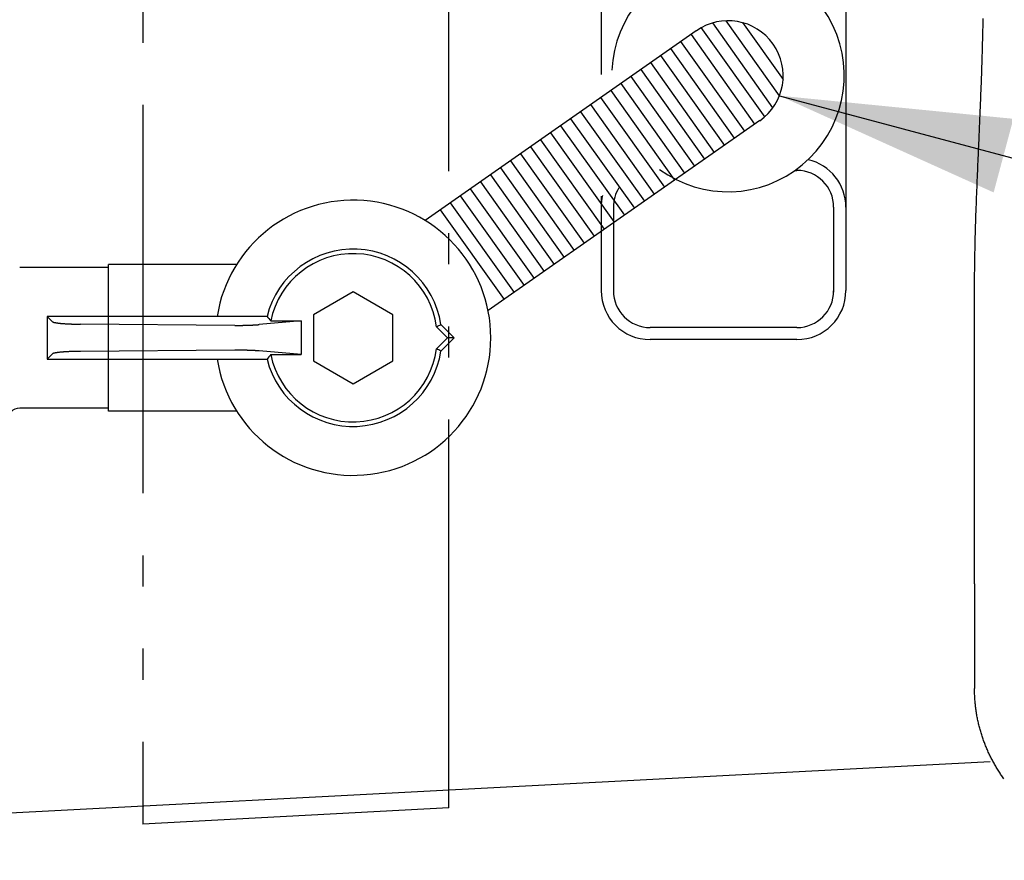
# Model space of a CAD drawing. Units: inches. Extents: x 10965 to 21442, y 1918 to 3323.
# Drawn here: x 11080 to 11086, y 2070 to 2076 of the extents above; entities that cross this region are included whole.
import ezdxf

# ---------------------------------------------------------------- set-up
doc = ezdxf.new("R2010")
doc.units = ezdxf.units.IN
doc.header["$LTSCALE"] = 0.5
doc.header["$MEASUREMENT"] = 0
for name, pattern in [('CENTER', [12, 5, -0.8, 0.4, -0.8, 5]), ('DIVIDE', [13.2, 5, -0.8, 0.4, -0.8, 0.4, -0.8, 5]), ('DOT', [1.6, 0.4, -0.8, 0.4])]:
    doc.linetypes.add(name, pattern=pattern)
doc.layers.get('0').update_dxf_attribs({"linetype": 'CONTINUOUS'})
doc.layers.add('017', color=1, linetype='CONTINUOUS')
doc.layers.add('Dimensions', color=1, linetype='CONTINUOUS')
doc.styles.get("Standard").update_dxf_attribs({"font": 'TIMES.TTF'})
doc.dimstyles.new('Copy of STANDARD', dxfattribs={"dimtxt": 1.5, "dimasz": 1.4925, "dimexe": 0.3675, "dimexo": 1, "dimgap": 0.09, "dimtad": 0, "dimtih": 1, "dimtoh": 1, "dimdec": 3, "dimzin": 0, "dimdsep": 46, "dimlunit": 4, "dimtxsty": 'Standard', "dimcen": 0.09, "dimadec": 0, "dimazin": 0, "dimtfac": 1, "dimtdec": 3, "dimtofl": 0, "dimtmove": 0, "dimatfit": 3, "dimfxl": 0, "dimtolj": 1, "dimtzin": 0, "dimarcsym": 0})

msp = doc.modelspace()

# ---------------------------------------------------------------- linework, layer by layer
at = {"linetype": 'DOT'}
msp.add_circle((11077.708, 2078.9198), 13.1004, dxfattribs=at)
at = {"layer": '017', "linetype": 'DIVIDE'}
for p, q in [((11080.7534, 2087.3843), (11080.7534, 2070.4552)), ((11082.7219, 2070.5584), (11082.7219, 2077.5267)), ((11082.7219, 2070.5584), (11080.7534, 2070.4552))]:
    msp.add_line(p, q, dxfattribs=at)
at = {"layer": '017', "linetype": 'Continuous'}
for p, q in [((11083.7032, 2077.1206), (11083.7032, 2075.2794)), ((11085.278, 2076.7952), (11085.278, 2073.8885)), ((11084.3456, 2075.5823), (11084.7553, 2075.0054)), ((11084.8087, 2075.0661), (11084.4211, 2075.6119)), ((11084.8504, 2075.1434), (11084.5079, 2075.6258)), ((11084.6131, 2075.6136), (11084.8735, 2075.2468)), ((11086.1601, 2075.5696), (11086.1604, 2075.5835)), ((11086.1604, 2075.5835), (11086.1607, 2075.5975)), ((11086.1607, 2075.5975), (11086.1609, 2075.6115)), ((11086.1609, 2075.6115), (11086.1612, 2075.6254)), ((11086.1612, 2075.6254), (11086.1615, 2075.6395)), ((11084.3155, 2075.5611), (11082.5699, 2074.3404)), ((11084.2813, 2075.5369), (11084.6909, 2074.96)), ((11086.1588, 2075.5139), (11086.1591, 2075.5278)), ((11086.1591, 2075.5278), (11086.1595, 2075.5417)), ((11086.1595, 2075.5417), (11086.1598, 2075.5556)), ((11086.1598, 2075.5556), (11086.1601, 2075.5696)), ((11084.6266, 2074.9146), (11084.2166, 2075.492)), ((11086.157, 2075.4448), (11086.1574, 2075.4586)), ((11086.1574, 2075.4586), (11086.1577, 2075.4724)), ((11086.1577, 2075.4724), (11086.1581, 2075.4862)), ((11086.1581, 2075.4862), (11086.1584, 2075.5001)), ((11086.1584, 2075.5001), (11086.1588, 2075.5139)), ((11084.4979, 2074.8239), (11084.0874, 2075.4019)), ((11084.5622, 2074.8692), (11084.152, 2075.447)), ((11086.1554, 2075.3896), (11086.1558, 2075.4034)), ((11086.1558, 2075.4034), (11086.1562, 2075.4172)), ((11086.1562, 2075.4172), (11086.1566, 2075.431)), ((11086.1566, 2075.431), (11086.157, 2075.4448)), ((11084.4335, 2074.7785), (11084.0228, 2075.3569)), ((11086.1531, 2075.32), (11086.1536, 2075.334)), ((11086.1536, 2075.334), (11086.1541, 2075.3479)), ((11086.1541, 2075.3479), (11086.1545, 2075.3619)), ((11086.1545, 2075.3619), (11086.1549, 2075.3757)), ((11086.1549, 2075.3757), (11086.1554, 2075.3896)), ((11083.8937, 2075.2668), (11084.3034, 2074.6897)), ((11083.9582, 2075.3118), (11084.368, 2074.7347)), ((11086.1512, 2075.2632), (11086.1517, 2075.2775)), ((11086.1517, 2075.2775), (11086.1522, 2075.2917)), ((11086.1522, 2075.2917), (11086.1527, 2075.3059)), ((11086.1527, 2075.3059), (11086.1531, 2075.32)), ((11083.8291, 2075.2217), (11084.2388, 2074.6446)), ((11086.1485, 2075.19), (11086.1491, 2075.2049)), ((11086.1491, 2075.2049), (11086.1496, 2075.2196)), ((11086.1496, 2075.2196), (11086.1501, 2075.2342)), ((11086.1501, 2075.2342), (11086.1507, 2075.2487)), ((11086.1507, 2075.2487), (11086.1512, 2075.2632)), ((11083.7645, 2075.1767), (11084.1743, 2074.5996)), ((11086.1461, 2075.1291), (11086.1468, 2075.1446)), ((11086.1468, 2075.1446), (11086.1473, 2075.1599)), ((11086.1473, 2075.1599), (11086.1479, 2075.175)), ((11086.1479, 2075.175), (11086.1485, 2075.19)), ((11083.6353, 2075.0866), (11084.0451, 2074.5095)), ((11083.6999, 2075.1316), (11084.1097, 2074.5545)), ((11086.1436, 2075.0657), (11086.1442, 2075.0818)), ((11086.1442, 2075.0818), (11086.1449, 2075.0978)), ((11086.1449, 2075.0978), (11086.1455, 2075.1135)), ((11086.1455, 2075.1135), (11086.1461, 2075.1291)), ((11083.571, 2075.0405), (11083.9814, 2074.4638)), ((11086.1408, 2074.9993), (11086.1415, 2075.0162)), ((11086.1415, 2075.0162), (11086.1422, 2075.0329)), ((11086.1422, 2075.0329), (11086.1429, 2075.0494)), ((11086.1429, 2075.0494), (11086.1436, 2075.0657)), ((11084.7239, 2074.983), (11082.9751, 2073.7617)), ((11083.442, 2074.9502), (11083.8523, 2074.3736)), ((11083.5065, 2074.9953), (11083.9169, 2074.4187)), ((11086.1386, 2074.9473), (11086.1394, 2074.9648)), ((11086.1394, 2074.9648), (11086.1401, 2074.9822)), ((11086.1401, 2074.9822), (11086.1408, 2074.9993)), ((11083.3774, 2074.9051), (11083.7878, 2074.3285)), ((11086.1355, 2074.8751), (11086.1363, 2074.8935)), ((11086.1363, 2074.8935), (11086.1371, 2074.9116)), ((11086.1371, 2074.9116), (11086.1378, 2074.9295)), ((11086.1378, 2074.9295), (11086.1386, 2074.9473)), ((11083.3129, 2074.86), (11083.7233, 2074.2833)), ((11086.133, 2074.8189), (11086.1339, 2074.8379)), ((11086.1339, 2074.8379), (11086.1347, 2074.8566)), ((11086.1347, 2074.8566), (11086.1355, 2074.8751)), ((11083.1838, 2074.7697), (11083.5942, 2074.1931)), ((11083.2484, 2074.8148), (11083.6588, 2074.2382)), ((11086.1297, 2074.7414), (11086.1305, 2074.7611)), ((11086.1305, 2074.7611), (11086.1314, 2074.7805)), ((11086.1314, 2074.7805), (11086.1322, 2074.7998)), ((11086.1322, 2074.7998), (11086.133, 2074.8189)), ((11083.1193, 2074.7246), (11083.5297, 2074.148)), ((11086.1271, 2074.6812), (11086.128, 2074.7015)), ((11086.128, 2074.7015), (11086.1288, 2074.7215)), ((11086.1288, 2074.7215), (11086.1297, 2074.7414)), ((11082.9902, 2074.6344), (11083.4006, 2074.0577)), ((11083.0548, 2074.6795), (11083.4652, 2074.1029)), ((11084.9511, 2074.6625), (11084.963, 2074.6625)), ((11086.1245, 2074.6193), (11086.1254, 2074.6402)), ((11086.1254, 2074.6402), (11086.1262, 2074.6608)), ((11086.1262, 2074.6608), (11086.1271, 2074.6812)), ((11082.9257, 2074.5892), (11083.3361, 2074.0126)), ((11086.1219, 2074.5557), (11086.1228, 2074.5771)), ((11086.1228, 2074.5771), (11086.1236, 2074.5983)), ((11086.1236, 2074.5983), (11086.1245, 2074.6193)), ((11082.8612, 2074.5441), (11083.2716, 2073.9675)), ((11086.1193, 2074.4902), (11086.1202, 2074.5123)), ((11086.1202, 2074.5123), (11086.121, 2074.5341)), ((11086.121, 2074.5341), (11086.1219, 2074.5557)), ((11082.7321, 2074.4539), (11083.1425, 2073.8772)), ((11082.7966, 2074.499), (11083.207, 2073.9224)), ((11083.7032, 2074.4974), (11083.7032, 2073.88)), ((11086.1168, 2074.4227), (11086.1177, 2074.4454)), ((11086.1177, 2074.4454), (11086.1185, 2074.4679)), ((11086.1185, 2074.4679), (11086.1193, 2074.4902)), ((11082.6676, 2074.4087), (11083.078, 2073.8321)), ((11083.7819, 2074.4262), (11083.7819, 2073.8787)), ((11085.1992, 2074.4262), (11085.1992, 2073.8787)), ((11086.1152, 2074.3765), (11086.116, 2074.3997)), ((11086.116, 2074.3997), (11086.1168, 2074.4227)), ((11086.1129, 2074.3054), (11086.1137, 2074.3294)), ((11086.1137, 2074.3294), (11086.1144, 2074.3531)), ((11086.1144, 2074.3531), (11086.1152, 2074.3765)), ((11086.1108, 2074.2319), (11086.1115, 2074.2567)), ((11086.1115, 2074.2567), (11086.1122, 2074.2812)), ((11086.1122, 2074.2812), (11086.1129, 2074.3054)), ((11086.1096, 2074.1815), (11086.1102, 2074.2068)), ((11086.1102, 2074.2068), (11086.1108, 2074.2319)), ((11086.108, 2074.1038), (11086.1085, 2074.13)), ((11086.1085, 2074.13), (11086.109, 2074.1559)), ((11086.109, 2074.1559), (11086.1096, 2074.1815)), ((11086.1071, 2074.0505), (11086.1075, 2074.0773)), ((11086.1075, 2074.0773), (11086.108, 2074.1038)), ((11080.5323, 2074.0379), (11079.9614, 2074.0379)), ((11080.5323, 2073.7229), (11080.5323, 2074.0576)), ((11081.3606, 2074.0576), (11080.5323, 2074.0576)), ((11080.5323, 2073.1324), (11080.5323, 2074.0378)), ((11086.1064, 2073.9959), (11086.1067, 2074.0234)), ((11086.1067, 2074.0234), (11086.1071, 2074.0505)), ((11086.1057, 2073.9118), (11086.1059, 2073.9402)), ((11086.1059, 2073.9402), (11086.1061, 2073.9682)), ((11086.1061, 2073.9682), (11086.1064, 2073.9959)), ((11082.1071, 2073.8806), (11081.8512, 2073.7329)), ((11082.363, 2073.7329), (11082.1071, 2073.8806)), ((11086.1055, 2073.8541), (11086.1056, 2073.8831)), ((11086.1056, 2073.8831), (11086.1057, 2073.9118)), ((11086.1054, 2073.8248), (11086.1055, 2073.8541)), ((11086.1054, 2073.7952), (11086.1054, 2073.8248)), ((11086.1054, 2073.7652), (11086.1054, 2073.7952)), ((11086.1054, 2073.735), (11086.1054, 2073.7652)), ((11080.1386, 2073.7229), (11080.1386, 2073.4473)), ((11080.1386, 2073.7229), (11080.1732, 2073.6883)), ((11081.5531, 2073.7229), (11080.1386, 2073.7229)), ((11081.7725, 2073.6936), (11081.5027, 2073.67)), ((11081.5765, 2073.6936), (11081.7725, 2073.6936)), ((11081.7725, 2073.6936), (11081.7725, 2073.4766)), ((11081.8512, 2073.7329), (11081.8512, 2073.4374)), ((11082.363, 2073.4374), (11082.363, 2073.7329)), ((11086.1055, 2073.7045), (11086.1054, 2073.735)), ((11086.1055, 2073.6737), (11086.1055, 2073.7045)), ((11081.3464, 2073.6651), (11080.3521, 2073.6727)), ((11082.7153, 2073.5851), (11082.644, 2073.6564)), ((11082.7567, 2073.5851), (11082.6716, 2073.6702)), ((11084.963, 2073.6511), (11084.0181, 2073.6511)), ((11086.1056, 2073.6427), (11086.1055, 2073.6737)), ((11086.1056, 2073.6113), (11086.1056, 2073.6427)), ((11082.644, 2073.5138), (11082.7153, 2073.5851)), ((11082.6716, 2073.5), (11082.7567, 2073.5851)), ((11082.7567, 2073.5851), (11082.7153, 2073.5851)), ((11084.963, 2073.5736), (11084.0181, 2073.5736)), ((11086.1056, 2073.5797), (11086.1056, 2073.6113)), ((11086.1057, 2073.5478), (11086.1056, 2073.5797)), ((11081.3464, 2073.5052), (11080.3521, 2073.4976)), ((11081.7725, 2073.4766), (11081.5027, 2073.5002)), ((11086.1057, 2073.5157), (11086.1057, 2073.5478)), ((11086.1057, 2073.4833), (11086.1057, 2073.5157)), ((11080.1732, 2073.4819), (11080.1386, 2073.4473)), ((11080.1386, 2073.4473), (11081.5531, 2073.4473)), ((11080.5323, 2073.1127), (11080.5323, 2073.4473)), ((11081.5765, 2073.4766), (11081.7725, 2073.4766)), ((11081.8512, 2073.4374), (11082.1071, 2073.2896)), ((11082.1071, 2073.2896), (11082.363, 2073.4374)), ((11086.1057, 2073.4506), (11086.1057, 2073.4833)), ((11086.1057, 2073.4177), (11086.1057, 2073.4506)), ((11086.1056, 2073.3845), (11086.1057, 2073.4177)), ((11086.1056, 2073.3511), (11086.1056, 2073.3845)), ((11086.1056, 2073.3174), (11086.1056, 2073.3511)), ((11086.1056, 2073.2835), (11086.1056, 2073.3174)), ((11086.1056, 2073.2492), (11086.1056, 2073.2835)), ((11086.1056, 2073.2148), (11086.1056, 2073.2492)), ((11086.1056, 2073.1801), (11086.1056, 2073.2148)), ((11086.1056, 2073.1451), (11086.1056, 2073.1801)), ((11080.5323, 2073.1324), (11079.9614, 2073.1324)), ((11081.3606, 2073.1127), (11080.5323, 2073.1127)), ((11086.1056, 2073.1099), (11086.1056, 2073.1451)), ((11086.1056, 2073.0744), (11086.1056, 2073.1099)), ((11086.1056, 2073.0387), (11086.1056, 2073.0744)), ((11086.1056, 2073.0027), (11086.1056, 2073.0387)), ((11086.1056, 2072.9665), (11086.1056, 2073.0027)), ((11086.1056, 2072.93), (11086.1056, 2072.9665)), ((11086.1056, 2072.8933), (11086.1056, 2072.93)), ((11086.1056, 2072.8563), (11086.1056, 2072.8933)), ((11086.1056, 2072.819), (11086.1056, 2072.8563)), ((11086.1056, 2072.7815), (11086.1056, 2072.819)), ((11086.1056, 2072.7436), (11086.1056, 2072.7815)), ((11086.1056, 2072.7055), (11086.1056, 2072.7436)), ((11086.1056, 2072.667), (11086.1056, 2072.7055)), ((11086.1056, 2072.6282), (11086.1056, 2072.667)), ((11086.1056, 2072.5891), (11086.1056, 2072.6282)), ((11086.1056, 2072.5496), (11086.1056, 2072.5891)), ((11086.1056, 2072.5097), (11086.1056, 2072.5496)), ((11086.1056, 2072.4695), (11086.1056, 2072.5097)), ((11086.1056, 2072.4291), (11086.1056, 2072.4695)), ((11086.1056, 2072.3883), (11086.1056, 2072.4291)), ((11086.1056, 2072.3474), (11086.1056, 2072.3883)), ((11086.1056, 2072.3062), (11086.1056, 2072.3474)), ((11086.1056, 2072.265), (11086.1056, 2072.3062)), ((11086.1056, 2072.2236), (11086.1056, 2072.265)), ((11086.1056, 2072.1821), (11086.1056, 2072.2236)), ((11086.1056, 2072.1406), (11086.1056, 2072.1821)), ((11086.1056, 2072.1358), (11086.1056, 2072.1406)), ((11086.1056, 2072.131), (11086.1056, 2072.1358)), ((11086.1056, 2072.1262), (11086.1056, 2072.131)), ((11086.1056, 2072.1213), (11086.1056, 2072.1262)), ((11086.1056, 2072.1165), (11086.1056, 2072.1213)), ((11086.1056, 2072.1117), (11086.1056, 2072.1165)), ((11086.1056, 2072.107), (11086.1056, 2072.1117)), ((11086.1056, 2072.1022), (11086.1056, 2072.107)), ((11086.1056, 2072.0974), (11086.1056, 2072.1022)), ((11086.1056, 2072.0927), (11086.1056, 2072.0974)), ((11086.1056, 2072.088), (11086.1056, 2072.0927)), ((11086.1056, 2072.0833), (11086.1056, 2072.088)), ((11086.1056, 2072.0786), (11086.1056, 2072.0833)), ((11086.1056, 2072.0739), (11086.1056, 2072.0786)), ((11086.1056, 2072.0693), (11086.1056, 2072.0739)), ((11086.1056, 2072.0646), (11086.1056, 2072.0693)), ((11086.1056, 2072.06), (11086.1056, 2072.0646)), ((11086.1056, 2072.0554), (11086.1056, 2072.06)), ((11086.1056, 2072.0508), (11086.1056, 2072.0554)), ((11086.1057, 2072.0463), (11086.1056, 2072.0508)), ((11086.1057, 2072.0417), (11086.1057, 2072.0463)), ((11086.1057, 2072.0372), (11086.1057, 2072.0417)), ((11086.1058, 2072.0327), (11086.1057, 2072.0372)), ((11086.1058, 2072.0282), (11086.1058, 2072.0327)), ((11086.1059, 2072.0237), (11086.1058, 2072.0282)), ((11086.106, 2072.0192), (11086.1059, 2072.0237)), ((11086.1061, 2072.0147), (11086.106, 2072.0192)), ((11086.1061, 2072.0102), (11086.1061, 2072.0147)), ((11086.1062, 2072.0057), (11086.1061, 2072.0102)), ((11086.1063, 2072.0013), (11086.1062, 2072.0057)), ((11086.1063, 2072.0013), (11086.1063, 2071.9784)), ((11086.1063, 2071.9784), (11086.1063, 2071.9555)), ((11086.1063, 2071.9555), (11086.1063, 2071.9327)), ((11086.1063, 2071.9327), (11086.1063, 2071.9098)), ((11086.1063, 2071.9098), (11086.1063, 2071.887)), ((11086.1063, 2071.887), (11086.1063, 2071.8642)), ((11086.1063, 2071.8642), (11086.1063, 2071.8414)), ((11086.1063, 2071.8414), (11086.1063, 2071.8186)), ((11086.1063, 2071.8186), (11086.1063, 2071.7959)), ((11086.1063, 2071.7959), (11086.1063, 2071.7732)), ((11086.1063, 2071.7732), (11086.1063, 2071.7506)), ((11086.1063, 2071.7506), (11086.1063, 2071.728)), ((11086.1063, 2071.728), (11086.1063, 2071.7054)), ((11086.1063, 2071.7054), (11086.1063, 2071.6829)), ((11086.1063, 2071.6829), (11086.1063, 2071.6604)), ((11086.1063, 2071.6604), (11086.1063, 2071.6379)), ((11086.1063, 2071.6379), (11086.1063, 2071.6155)), ((11086.1063, 2071.6155), (11086.1063, 2071.5931)), ((11086.1063, 2071.5931), (11086.1063, 2071.5708)), ((11086.1063, 2071.5708), (11086.1063, 2071.5485)), ((11086.1063, 2071.5485), (11086.1063, 2071.5262)), ((11086.1062, 2071.4818), (11086.1061, 2071.4596)), ((11086.1063, 2071.5262), (11086.1062, 2071.504)), ((11086.1062, 2071.504), (11086.1062, 2071.4818)), ((11086.106, 2071.4153), (11086.1059, 2071.3932)), ((11086.1061, 2071.4596), (11086.106, 2071.4375)), ((11086.106, 2071.4375), (11086.106, 2071.4153)), ((11086.1058, 2071.349), (11086.1057, 2071.3269)), ((11086.1059, 2071.3932), (11086.1058, 2071.3711)), ((11086.1058, 2071.3711), (11086.1058, 2071.349)), ((11086.1058, 2071.3196), (11086.1057, 2071.3269)), ((11086.106, 2071.3123), (11086.1058, 2071.3196)), ((11086.1062, 2071.3049), (11086.106, 2071.3123)), ((11086.1064, 2071.2976), (11086.1062, 2071.3049)), ((11086.1066, 2071.2902), (11086.1064, 2071.2976)), ((11086.1069, 2071.2829), (11086.1066, 2071.2902)), ((11086.1072, 2071.2755), (11086.1069, 2071.2829)), ((11086.1076, 2071.2682), (11086.1072, 2071.2755)), ((11086.108, 2071.2608), (11086.1076, 2071.2682)), ((11086.1085, 2071.2535), (11086.108, 2071.2608)), ((11086.109, 2071.2461), (11086.1085, 2071.2535)), ((11086.1096, 2071.2388), (11086.109, 2071.2461)), ((11086.1103, 2071.2314), (11086.1096, 2071.2388)), ((11086.111, 2071.2241), (11086.1103, 2071.2314)), ((11086.1118, 2071.2167), (11086.111, 2071.2241)), ((11086.1127, 2071.2094), (11086.1118, 2071.2167)), ((11086.1136, 2071.202), (11086.1127, 2071.2094)), ((11086.1146, 2071.1947), (11086.1136, 2071.202)), ((11086.1157, 2071.1874), (11086.1146, 2071.1947)), ((11086.1168, 2071.1801), (11086.1157, 2071.1874)), ((11086.1179, 2071.1727), (11086.1168, 2071.1801)), ((11086.1191, 2071.1654), (11086.1179, 2071.1727)), ((11086.1203, 2071.1581), (11086.1191, 2071.1654)), ((11086.1216, 2071.1508), (11086.1203, 2071.1581)), ((11086.123, 2071.1436), (11086.1216, 2071.1508)), ((11086.1244, 2071.1363), (11086.123, 2071.1436)), ((11086.1258, 2071.129), (11086.1244, 2071.1363)), ((11086.1274, 2071.1218), (11086.1258, 2071.129)), ((11086.1289, 2071.1145), (11086.1274, 2071.1218)), ((11086.1305, 2071.1073), (11086.1289, 2071.1145)), ((11086.1322, 2071.1001), (11086.1305, 2071.1073)), ((11086.134, 2071.0929), (11086.1322, 2071.1001)), ((11086.1357, 2071.0857), (11086.134, 2071.0929)), ((11086.1376, 2071.0785), (11086.1357, 2071.0857)), ((11086.1395, 2071.0714), (11086.1376, 2071.0785)), ((11086.1414, 2071.0642), (11086.1395, 2071.0714)), ((11086.1434, 2071.0571), (11086.1414, 2071.0642)), ((11086.1455, 2071.05), (11086.1434, 2071.0571)), ((11086.1476, 2071.0429), (11086.1455, 2071.05)), ((11086.1497, 2071.0358), (11086.1476, 2071.0429)), ((11086.1519, 2071.0287), (11086.1497, 2071.0358)), ((11086.1542, 2071.0217), (11086.1519, 2071.0287)), ((11086.1565, 2071.0147), (11086.1542, 2071.0217)), ((11086.1589, 2071.0077), (11086.1565, 2071.0147)), ((11086.1613, 2071.0007), (11086.1589, 2071.0077)), ((11086.1638, 2070.9938), (11086.1613, 2071.0007)), ((11086.1663, 2070.9868), (11086.1638, 2070.9938)), ((11086.1689, 2070.9799), (11086.1663, 2070.9868)), ((11086.1715, 2070.973), (11086.1689, 2070.9799)), ((11086.1742, 2070.9661), (11086.1715, 2070.973)), ((11086.1769, 2070.9593), (11086.1742, 2070.9661)), ((11086.1797, 2070.9524), (11086.1769, 2070.9593)), ((11086.1825, 2070.9456), (11086.1797, 2070.9524)), ((11086.1854, 2070.9388), (11086.1825, 2070.9456)), ((11086.1883, 2070.9321), (11086.1854, 2070.9388)), ((11086.1913, 2070.9253), (11086.1883, 2070.9321)), ((11086.1944, 2070.9186), (11086.1913, 2070.9253)), ((11086.1975, 2070.9119), (11086.1944, 2070.9186)), ((11086.2006, 2070.9052), (11086.1975, 2070.9119)), ((11086.2038, 2070.8985), (11086.2006, 2070.9052)), ((11086.207, 2070.8919), (11086.2038, 2070.8985)), ((11086.206, 2070.8557), (11079.7843, 2070.5191)), ((11086.2103, 2070.8853), (11086.207, 2070.8919)), ((11086.2137, 2070.8787), (11086.2103, 2070.8853)), ((11086.2171, 2070.8721), (11086.2137, 2070.8787)), ((11086.2205, 2070.8655), (11086.2171, 2070.8721)), ((11086.224, 2070.859), (11086.2205, 2070.8655)), ((11086.2276, 2070.8525), (11086.224, 2070.859)), ((11086.2312, 2070.8461), (11086.2276, 2070.8525)), ((11086.2348, 2070.8396), (11086.2312, 2070.8461)), ((11086.2385, 2070.8332), (11086.2348, 2070.8396)), ((11086.2422, 2070.8268), (11086.2385, 2070.8332)), ((11086.246, 2070.8204), (11086.2422, 2070.8268)), ((11086.2499, 2070.8141), (11086.246, 2070.8204)), ((11086.2538, 2070.8078), (11086.2499, 2070.8141)), ((11086.2577, 2070.8015), (11086.2538, 2070.8078)), ((11086.2617, 2070.7952), (11086.2577, 2070.8015)), ((11086.2657, 2070.789), (11086.2617, 2070.7952)), ((11086.2698, 2070.7828), (11086.2657, 2070.789)), ((11086.2739, 2070.7766), (11086.2698, 2070.7828)), ((11086.2781, 2070.7705), (11086.2739, 2070.7766)), ((11086.2823, 2070.7644), (11086.2781, 2070.7705)), ((11086.2865, 2070.7584), (11086.2823, 2070.7644)), ((11086.2908, 2070.7523), (11086.2865, 2070.7584)), ((11086.2952, 2070.7464), (11086.2908, 2070.7523))]:
    msp.add_line(p, q, dxfattribs=at)
at = {"layer": '017', "linetype": 'CENTER'}
msp.add_line((11080.5323, 2073.4473), (11080.5323, 2073.7229), dxfattribs=at)
at = {"layer": '017', "linetype": 'Continuous', "flags": 128}
for points in [[(11080.1732, 2073.6883), (11080.1734, 2073.6881), (11080.1737, 2073.6878), (11080.1739, 2073.6876), (11080.1742, 2073.6874), (11080.1746, 2073.6871), (11080.1749, 2073.6869), (11080.1753, 2073.6867), (11080.1758, 2073.6864), (11080.1763, 2073.6862), (11080.1769, 2073.6859), (11080.1776, 2073.6857), (11080.1783, 2073.6855), (11080.1792, 2073.6852), (11080.1801, 2073.685), (11080.1811, 2073.6847), (11080.1822, 2073.6845), (11080.1833, 2073.6842), (11080.1846, 2073.6839), (11080.1859, 2073.6837), (11080.1873, 2073.6834), (11080.1888, 2073.6831), (11080.1904, 2073.6827), (11080.192, 2073.6824), (11080.1938, 2073.6821), (11080.1956, 2073.6818), (11080.1975, 2073.6814), (11080.1995, 2073.6811), (11080.2016, 2073.6808), (11080.2038, 2073.6805), (11080.2061, 2073.6801), (11080.2085, 2073.6798), (11080.211, 2073.6795), (11080.2136, 2073.6792), (11080.2162, 2073.6789), (11080.219, 2073.6787), (11080.2218, 2073.6784), (11080.2247, 2073.6781), (11080.2277, 2073.6778), (11080.2308, 2073.6776), (11080.2339, 2073.6773), (11080.2371, 2073.6771), (11080.2404, 2073.6768), (11080.2437, 2073.6766), (11080.2471, 2073.6763), (11080.2506, 2073.6761), (11080.2541, 2073.6759), (11080.2577, 2073.6756), (11080.2613, 2073.6754), (11080.265, 2073.6752), (11080.2688, 2073.675), (11080.2726, 2073.6748), (11080.2765, 2073.6746), (11080.2803, 2073.6744), (11080.2842, 2073.6743), (11080.2881, 2073.6741), (11080.2919, 2073.674), (11080.2957, 2073.6738), (11080.2994, 2073.6737), (11080.303, 2073.6736), (11080.3066, 2073.6735), (11080.31, 2073.6734), (11080.3133, 2073.6733), (11080.3164, 2073.6732), (11080.3195, 2073.6731), (11080.3224, 2073.6731), (11080.3251, 2073.673), (11080.3278, 2073.673), (11080.3303, 2073.6729), (11080.3327, 2073.6729), (11080.335, 2073.6728), (11080.3371, 2073.6728), (11080.3391, 2073.6728), (11080.3409, 2073.6728), (11080.3427, 2073.6727), (11080.3444, 2073.6727), (11080.346, 2073.6727), (11080.3476, 2073.6727), (11080.3491, 2073.6727), (11080.3507, 2073.6727), (11080.3521, 2073.6727)], [(11081.3464, 2073.6651), (11081.3471, 2073.665), (11081.3478, 2073.665), (11081.3486, 2073.665), (11081.3493, 2073.665), (11081.3501, 2073.665), (11081.3509, 2073.665), (11081.3518, 2073.665), (11081.3527, 2073.665), (11081.3537, 2073.665), (11081.3547, 2073.665), (11081.3558, 2073.665), (11081.357, 2073.665), (11081.3583, 2073.665), (11081.3596, 2073.665), (11081.361, 2073.665), (11081.3624, 2073.665), (11081.364, 2073.665), (11081.3656, 2073.665), (11081.3673, 2073.665), (11081.369, 2073.665), (11081.3708, 2073.665), (11081.3727, 2073.665), (11081.3746, 2073.665), (11081.3766, 2073.665), (11081.3786, 2073.665), (11081.3807, 2073.6651), (11081.3828, 2073.6651), (11081.3849, 2073.6651), (11081.387, 2073.6651), (11081.3891, 2073.6651), (11081.3912, 2073.6652), (11081.3933, 2073.6652), (11081.3954, 2073.6652), (11081.3975, 2073.6652), (11081.3996, 2073.6653), (11081.4017, 2073.6653), (11081.4038, 2073.6654), (11081.4059, 2073.6654), (11081.408, 2073.6654), (11081.4101, 2073.6655), (11081.4122, 2073.6655), (11081.4142, 2073.6656), (11081.4163, 2073.6656), (11081.4183, 2073.6657), (11081.4204, 2073.6657), (11081.4224, 2073.6658), (11081.4244, 2073.6658), (11081.4265, 2073.6659), (11081.4285, 2073.666), (11081.4305, 2073.666), (11081.4325, 2073.6661), (11081.4345, 2073.6661), (11081.4365, 2073.6662), (11081.4385, 2073.6663), (11081.4404, 2073.6664), (11081.4424, 2073.6664), (11081.4443, 2073.6665), (11081.4463, 2073.6666), (11081.4482, 2073.6667), (11081.4501, 2073.6667), (11081.452, 2073.6668), (11081.4539, 2073.6669), (11081.4558, 2073.667), (11081.4577, 2073.6671), (11081.4596, 2073.6672), (11081.4614, 2073.6673), (11081.4633, 2073.6674), (11081.4651, 2073.6675), (11081.4669, 2073.6676), (11081.4687, 2073.6677), (11081.4705, 2073.6678), (11081.4723, 2073.6679), (11081.474, 2073.668), (11081.4758, 2073.6681), (11081.4774, 2073.6682), (11081.4791, 2073.6683), (11081.4807, 2073.6684), (11081.4823, 2073.6685), (11081.4838, 2073.6686), (11081.4852, 2073.6687), (11081.4866, 2073.6688), (11081.488, 2073.6689), (11081.4892, 2073.6689), (11081.4904, 2073.669), (11081.4916, 2073.6691), (11081.4927, 2073.6692), (11081.4937, 2073.6693), (11081.4947, 2073.6694), (11081.4956, 2073.6694), (11081.4964, 2073.6695), (11081.4972, 2073.6696), (11081.498, 2073.6696), (11081.4987, 2073.6697), (11081.4993, 2073.6697), (11081.4999, 2073.6698), (11081.5005, 2073.6698), (11081.5011, 2073.6699), (11081.5017, 2073.6699), (11081.5022, 2073.67), (11081.5027, 2073.67)], [(11080.3521, 2073.4976), (11080.3507, 2073.4976), (11080.3491, 2073.4975), (11080.3476, 2073.4975), (11080.346, 2073.4975), (11080.3444, 2073.4975), (11080.3427, 2073.4975), (11080.3409, 2073.4975), (11080.3391, 2073.4974), (11080.3371, 2073.4974), (11080.335, 2073.4974), (11080.3327, 2073.4974), (11080.3303, 2073.4973), (11080.3278, 2073.4973), (11080.3251, 2073.4972), (11080.3224, 2073.4972), (11080.3195, 2073.4971), (11080.3164, 2073.497), (11080.3133, 2073.497), (11080.31, 2073.4969), (11080.3066, 2073.4968), (11080.303, 2073.4967), (11080.2994, 2073.4965), (11080.2957, 2073.4964), (11080.2919, 2073.4963), (11080.2881, 2073.4961), (11080.2842, 2073.496), (11080.2803, 2073.4958), (11080.2765, 2073.4956), (11080.2726, 2073.4954), (11080.2688, 2073.4952), (11080.265, 2073.495), (11080.2613, 2073.4948), (11080.2577, 2073.4946), (11080.2541, 2073.4944), (11080.2506, 2073.4941), (11080.2471, 2073.4939), (11080.2437, 2073.4937), (11080.2404, 2073.4934), (11080.2371, 2073.4932), (11080.2339, 2073.4929), (11080.2308, 2073.4926), (11080.2277, 2073.4924), (11080.2247, 2073.4921), (11080.2218, 2073.4918), (11080.219, 2073.4916), (11080.2162, 2073.4913), (11080.2136, 2073.491), (11080.211, 2073.4907), (11080.2085, 2073.4904), (11080.2061, 2073.4901), (11080.2038, 2073.4898), (11080.2016, 2073.4895), (11080.1995, 2073.4891), (11080.1975, 2073.4888), (11080.1956, 2073.4885), (11080.1938, 2073.4881), (11080.192, 2073.4878), (11080.1904, 2073.4875), (11080.1888, 2073.4872), (11080.1873, 2073.4869), (11080.1859, 2073.4866), (11080.1846, 2073.4863), (11080.1833, 2073.486), (11080.1822, 2073.4858), (11080.1811, 2073.4855), (11080.1801, 2073.4853), (11080.1792, 2073.485), (11080.1783, 2073.4848), (11080.1776, 2073.4845), (11080.1769, 2073.4843), (11080.1763, 2073.484), (11080.1758, 2073.4838), (11080.1753, 2073.4836), (11080.1749, 2073.4833), (11080.1746, 2073.4831), (11080.1742, 2073.4829), (11080.1739, 2073.4826), (11080.1737, 2073.4824), (11080.1734, 2073.4821), (11080.1732, 2073.4819)], [(11081.5027, 2073.5002), (11081.5022, 2073.5002), (11081.5017, 2073.5003), (11081.5011, 2073.5003), (11081.5005, 2073.5004), (11081.4999, 2073.5004), (11081.4993, 2073.5005), (11081.4987, 2073.5005), (11081.498, 2073.5006), (11081.4972, 2073.5007), (11081.4964, 2073.5007), (11081.4956, 2073.5008), (11081.4947, 2073.5009), (11081.4937, 2073.5009), (11081.4927, 2073.501), (11081.4916, 2073.5011), (11081.4904, 2073.5012), (11081.4892, 2073.5013), (11081.488, 2073.5014), (11081.4866, 2073.5015), (11081.4852, 2073.5016), (11081.4838, 2073.5017), (11081.4823, 2073.5018), (11081.4807, 2073.5019), (11081.4791, 2073.502), (11081.4774, 2073.5021), (11081.4758, 2073.5022), (11081.474, 2073.5023), (11081.4723, 2073.5024), (11081.4705, 2073.5025), (11081.4687, 2073.5026), (11081.4669, 2073.5027), (11081.4651, 2073.5028), (11081.4633, 2073.5029), (11081.4614, 2073.503), (11081.4596, 2073.5031), (11081.4577, 2073.5031), (11081.4558, 2073.5032), (11081.4539, 2073.5033), (11081.452, 2073.5034), (11081.4501, 2073.5035), (11081.4482, 2073.5036), (11081.4463, 2073.5036), (11081.4443, 2073.5037), (11081.4424, 2073.5038), (11081.4404, 2073.5039), (11081.4385, 2073.5039), (11081.4365, 2073.504), (11081.4345, 2073.5041), (11081.4325, 2073.5041), (11081.4305, 2073.5042), (11081.4285, 2073.5043), (11081.4265, 2073.5043), (11081.4244, 2073.5044), (11081.4224, 2073.5045), (11081.4204, 2073.5045), (11081.4183, 2073.5046), (11081.4163, 2073.5046), (11081.4142, 2073.5047), (11081.4122, 2073.5047), (11081.4101, 2073.5048), (11081.408, 2073.5048), (11081.4059, 2073.5048), (11081.4038, 2073.5049), (11081.4017, 2073.5049), (11081.3996, 2073.5049), (11081.3975, 2073.505), (11081.3954, 2073.505), (11081.3933, 2073.505), (11081.3912, 2073.5051), (11081.3891, 2073.5051), (11081.387, 2073.5051), (11081.3849, 2073.5051), (11081.3828, 2073.5052), (11081.3807, 2073.5052), (11081.3786, 2073.5052), (11081.3766, 2073.5052), (11081.3746, 2073.5052), (11081.3727, 2073.5052), (11081.3708, 2073.5052), (11081.369, 2073.5052), (11081.3673, 2073.5052), (11081.3656, 2073.5052), (11081.364, 2073.5052), (11081.3624, 2073.5052), (11081.361, 2073.5052), (11081.3596, 2073.5052), (11081.3583, 2073.5052), (11081.357, 2073.5052), (11081.3558, 2073.5052), (11081.3547, 2073.5052), (11081.3537, 2073.5052), (11081.3527, 2073.5052), (11081.3518, 2073.5052), (11081.3509, 2073.5052), (11081.3501, 2073.5052), (11081.3493, 2073.5052), (11081.3486, 2073.5052), (11081.3478, 2073.5052), (11081.3471, 2073.5052), (11081.3464, 2073.5052)]]:
    msp.add_lwpolyline(points, dxfattribs=at)
at = {"layer": '017', "linetype": 'Continuous'}
for centre, radius, start, end in [((11084.5191, 2075.2731), 0.748, 233.87741, 177.32977), ((11084.52, 2075.2717), 0.3543, 305.18743, 125.18743), ((11084.963, 2074.425), 0.315, 0, 76.76835), ((11084.963, 2074.4262), 0.2362, 360, 90), ((11084.0181, 2074.4262), 0.2362, 148.05191, 180), ((11082.1071, 2073.5851), 0.8858, 188.96184, 171.03816), ((11084.0181, 2074.425), 0.315, 165.86595, 180), ((11082.1071, 2073.5851), 0.5709, 8.57538, 166.03204), ((11082.1071, 2073.5851), 0.5416, 7.56823, 168.44146), ((11084.0181, 2073.8885), 0.315, 180, 270), ((11084.0181, 2073.8873), 0.2362, 180, 270), ((11084.963, 2073.8885), 0.315, 270, 360), ((11084.963, 2073.8873), 0.2362, 270, 0), ((11082.9513, 2074.8155), 1.7744, 218.00516, 219.21503), ((11081.0953, 2076.7918), 3.497, 296.2865, 296.79222), ((11082.1071, 2073.5851), 0.5709, 193.96796, 351.42462), ((11082.1071, 2073.5851), 0.5416, 191.55854, 352.43177), ((11081.0953, 2070.3784), 3.497, 63.20778, 63.7135), ((11082.9513, 2072.3548), 1.7744, 140.78497, 141.99484), ((11079.9614, 2073.0536), 0.0787, 90, 180)]:
    msp.add_arc(centre, radius, start, end, dxfattribs=at)

# ---------------------------------------------------------------- leaders
at = {"layer": 'Dimensions', "annotation_type": 0, "has_hookline": 1, "hookline_direction": 0, "text_width": 15.5342}
msp.add_leader([(11084.8504, 2075.1434), (11109.8483, 2068.4548)], dimstyle='Copy of STANDARD', override={"dimgap": 0.09, "dimtad": 0}, dxfattribs=at)

doc.saveas('drawing.dxf')
